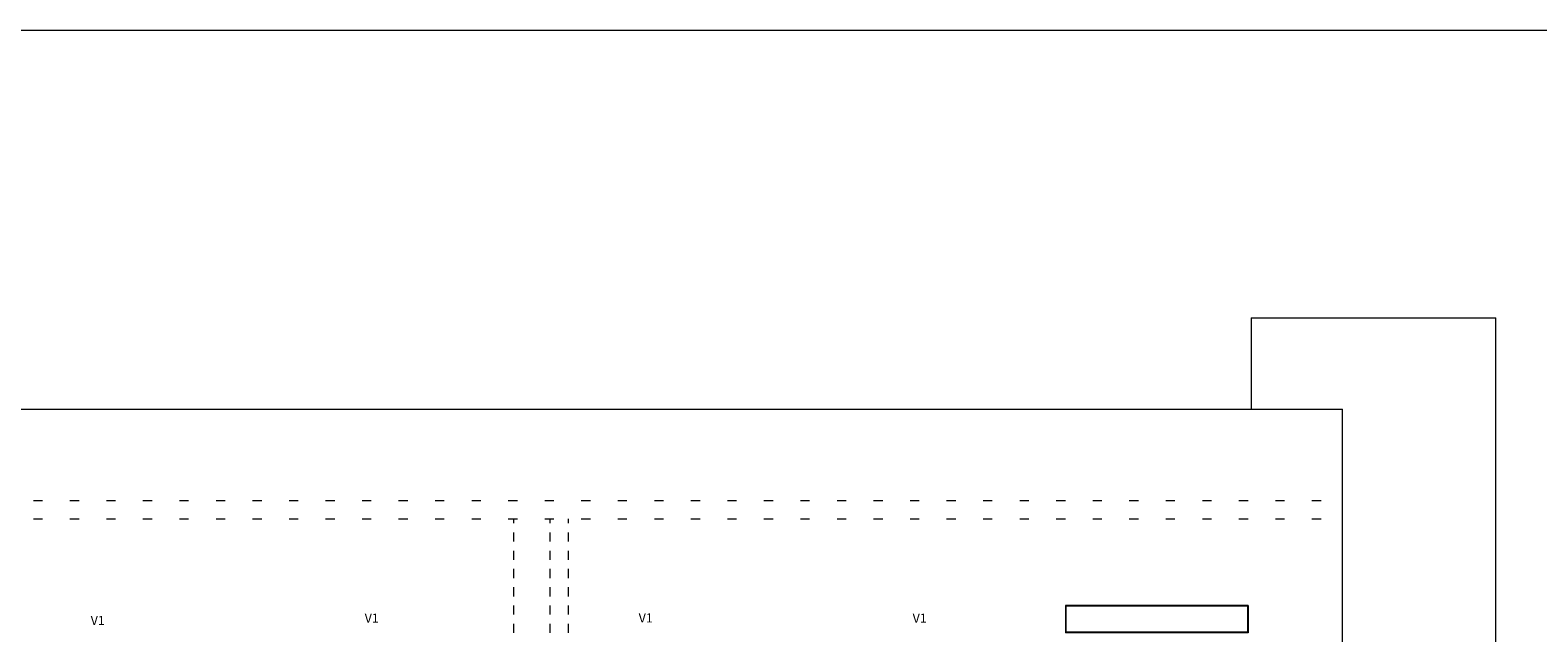
# Model space of a CAD drawing. Extents: x 4583 to 21215, y 1071 to 14378.
# Drawn here: x 10613 to 10630, y 3689 to 3696 of the extents above; entities that cross this region are included whole.
import ezdxf

# ---------------------------------------------------------------- set-up
doc = ezdxf.new("R2010")
doc.units = 0
doc.header["$LTSCALE"] = 0.1
doc.header["$MEASUREMENT"] = 0
doc.linetypes.add('ACAD_ISO07W100', pattern=[3, 0, -3])
for name, color, linetype, lineweight in [('Aluminio y Vidrio', 140, 'CONTINUOUS', 0), ('COLUMNAS', 10, 'CONTINUOUS', 9), ('Losas', 253, 'ACAD_ISO07W100', 0), ('MURO', 7, 'CONTINUOUS', 13), ('textos', 30, 'CONTINUOUS', 13)]:
    doc.layers.add(name, color=color, linetype=linetype, lineweight=lineweight)
doc.styles.add('CUERSIVA', font='ARIALUNI.TTF', dxfattribs={"height": 0.1})

msp = doc.modelspace()

# ---------------------------------------------------------------- linework, layer by layer
at = {"layer": 'COLUMNAS', "linetype": 'ACAD_ISO07W100', "ltscale": 0.25}
for p, q in [((10618.361, 3682.886), (10618.361, 3690.336)), ((10618.761, 3682.886), (10618.761, 3690.336))]:
    msp.add_line(p, q, dxfattribs=at)
at = {"layer": 'COLUMNAS', "color": 8, "linetype": 'ACAD_ISO07W100', "ltscale": 0.25}
msp.add_line((10618.961, 3682.886), (10618.961, 3690.336), dxfattribs=at)
at = {"layer": 'Losas', "color": 253, "linetype": 'ACAD_ISO07W100'}
for p, q in [((10591.101, 3690.536), (10627.436, 3690.536)), ((10591.101, 3690.336), (10627.436, 3690.336))]:
    msp.add_line(p, q, dxfattribs=at)
at = {"layer": 'MURO'}
for p, q in [((10573.184, 3695.686), (10680.348, 3695.686)), ((10626.436, 3692.536), (10629.116, 3692.536)), ((10626.436, 3692.536), (10626.436, 3691.536)), ((10629.116, 3685.086), (10629.116, 3692.536)), ((10591.101, 3691.536), (10627.436, 3691.536)), ((10627.436, 3682.886), (10627.436, 3691.536)), ((10626.402, 3689.386), (10624.402, 3689.386)), ((10624.402, 3689.386), (10624.402, 3689.086)), ((10626.402, 3689.386), (10624.402, 3689.386)), ((10624.402, 3689.386), (10624.402, 3689.086)), ((10626.402, 3689.386), (10626.402, 3689.086)), ((10626.402, 3689.386), (10626.402, 3689.086)), ((10626.402, 3689.086), (10624.402, 3689.086)), ((10626.402, 3689.086), (10624.402, 3689.086))]:
    msp.add_line(p, q, dxfattribs=at)
at = {"layer": 'MURO', "color": 1}
for p, q in [((10624.408, 3689.38), (10624.408, 3689.092)), ((10626.396, 3689.38), (10624.408, 3689.38)), ((10626.396, 3689.38), (10626.396, 3689.092)), ((10626.396, 3689.092), (10624.408, 3689.092))]:
    msp.add_line(p, q, dxfattribs=at)

# ---------------------------------------------------------------- texts
at = {"layer": 'Aluminio y Vidrio', "insert": (10622.729, 3689.297), "char_height": 0.1, "width": 0.74431, "attachment_point": 1, "style": 'CUERSIVA'}
msp.add_mtext('V1', dxfattribs=at)
at = {"layer": 'textos', "char_height": 0.1, "width": 0.74431, "attachment_point": 1, "style": 'CUERSIVA'}
for insert in [(10613.729, 3689.272), (10616.729, 3689.297), (10619.729, 3689.3)]:
    msp.add_mtext('V1', dxfattribs=dict(at, insert=insert))

doc.saveas('drawing.dxf')
